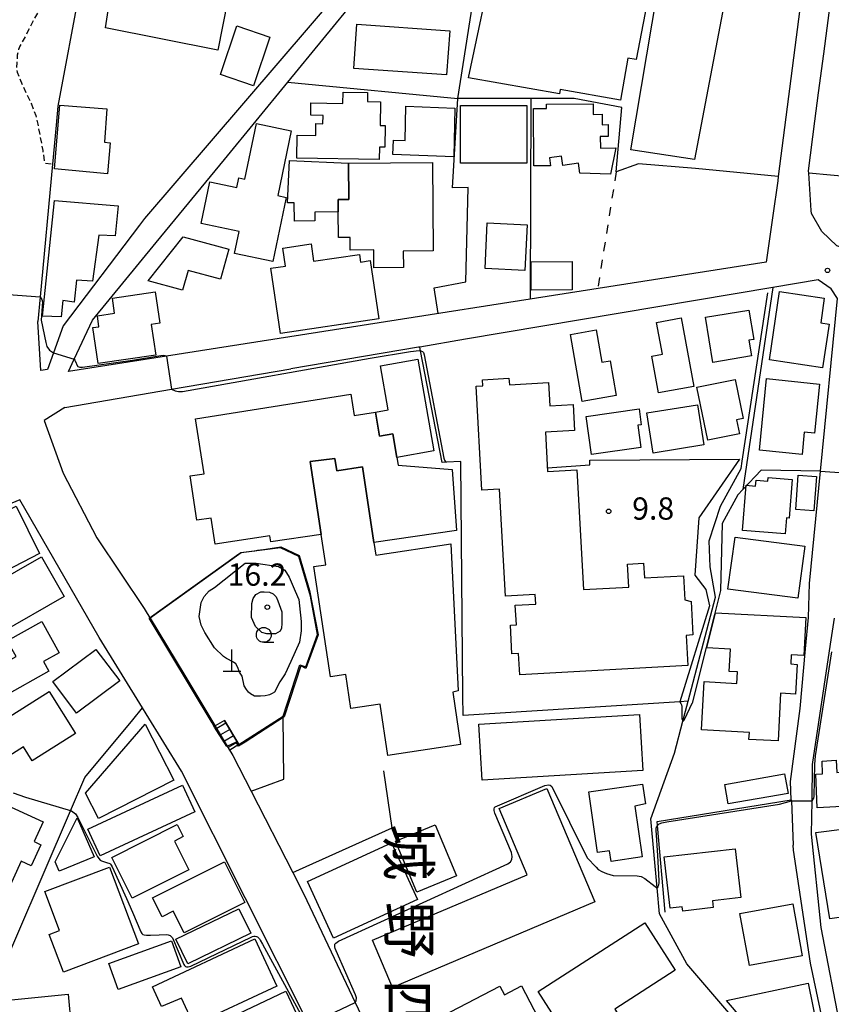
# Model space of a CAD drawing. Extents: x -12000 to -10000, y 94500 to 96000.
# Drawn here: x -11091 to -10954, y 94698 to 94864 of the extents above; entities that cross this region are included whole.
import ezdxf
from ezdxf.enums import TextEntityAlignment as Align

# ---------------------------------------------------------------- set-up
doc = ezdxf.new("R2010")
doc.units = 0
doc.linetypes.add('221300', pattern=[1.5, 1, -0.5])
doc.linetypes.add('620100', pattern=[3, 1.5, -1.5])
for name, color, linetype in [('2101000', 7, 'Continuous'), ('2101001', 7, 'Continuous'), ('2103000', 6, 'Continuous'), ('2213000', 7, '221300'), ('2214000', 3, 'Continuous'), ('2214111', 3, 'Continuous'), ('2214121', 3, 'Continuous'), ('2214990', 3, 'Continuous'), ('3001000', 4, 'Continuous'), ('3002000', 5, 'Continuous'), ('4201000', 7, 'Continuous'), ('5102000', 4, '510200'), ('6110000', 1, '611000'), ('6130000', 3, '613000'), ('6140000', 3, '614000'), ('6201000', 6, '620100'), ('6331000', 3, 'Continuous'), ('7101000', 2, 'Continuous'), ('7101001', 8, 'Continuous'), ('7102000', 6, 'Continuous'), ('7102001', 8, 'Continuous'), ('7312000', 1, 'Continuous'), ('8114000', 7, 'Continuous')]:
    doc.layers.add(name, color=color, linetype=linetype)
doc.styles.add('@PlotAnnotation', font='@MS Gothic.ttf')
doc.styles.add('PlotAnnotation', font='MS Gothic.ttf')
doc.linetypes.add('510200', pattern='A,0,-0.375,[8,dmdr.shx,S=0.375,R=0,X=0,Y=0],-0.75,[8,dmdr.shx,S=0.375,R=180,X=0,Y=0],-0.375', length=1.5)
doc.linetypes.add('611000', pattern='A,1,[3,dmdr.shx,S=0.2,R=0,X=0,Y=0],1', length=2)
doc.linetypes.add('613000', pattern='A,1,-0.75,[1,dmdr.shx,S=0.15,R=0,X=0,Y=0],-0.75,1', length=3.5)
doc.linetypes.add('614000', pattern='A,1.5,[2,dmdr.shx,S=0.3,R=0,X=0,Y=-0.3],1.5', length=3)

# ---------------------------------------------------------------- blocks, each defined once
blk = doc.blocks.new('420100')
at = {"layer": '4201000'}
for points in [[(0, 0), (0, 1.5)], [(0.6, 0), (-0.6, 0)]]:
    blk.add_lwpolyline(points, dxfattribs=at)
blk = doc.blocks.new('633100')
at = {"layer": '6331000'}
blk.add_lwpolyline([(0, -0.5), (0.67, -0.5)], dxfattribs=at)
blk.add_circle((0, 0), 0.5, dxfattribs=at)
blk = doc.blocks.new('731200')
at = {"layer": '7312000'}
blk.add_circle((0, 0), 0.15, dxfattribs=at)

msp = doc.modelspace()

# ---------------------------------------------------------------- linework, layer by layer
at = {"layer": '2101000', "flags": 128}
for points in [[(-11078.86, 94872.91), (-11079, 94872.66), (-11080.46, 94869.9), (-11084.26, 94849.71), (-11084.55, 94846.5), (-11085.15, 94839.93), (-11087.2, 94817.58), (-11087.59, 94813.39)], [(-10958.2, 94872.91), (-10959.07, 94866.13), (-10962.73, 94837.83), (-10962.82, 94837.12), (-10963.66, 94831.29), (-10964.8, 94823.4), (-11065.94, 94807.58), (-11082.47, 94804.99), (-11081.5, 94807.06), (-11078.42, 94813.66), (-11067.65, 94826.73), (-11056.13, 94840.73), (-11045.45, 94853.76), (-11033.63, 94868.18)], [(-10955.07, 94858.54), (-10953.78, 94868.54), (-10953.21, 94872.91)], [(-11035.91, 94870.1), (-11069.62, 94830.76), (-11070.48, 94829.63), (-11083.36, 94812.68), (-11084.98, 94808.1), (-11085.97, 94805.32), (-11087.12, 94805.16), (-11087.59, 94813.39)], [(-10955.92, 94851.93), (-10955.07, 94858.54)], [(-10956.54, 94847.18), (-10955.92, 94851.93)], [(-10957.59, 94838.39), (-10957.62, 94838.8), (-10956.54, 94847.18)], [(-10920.5, 94829.94), (-10950.31, 94825.33), (-10952.87, 94826.17), (-10955.38, 94828.6), (-10957.15, 94831.64), (-10957.18, 94832.13), (-10957.59, 94838.39)], [(-10960.53, 94732.79), (-10960.65, 94735.9), (-10959.03, 94748.2), (-10958.13, 94758.26), (-10957.66, 94763.51), (-10957.49, 94769.26), (-10955.63, 94788.16), (-10952.77, 94817.27), (-10953.83, 94818.91), (-10955.99, 94820.45), (-10963.63, 94819.16), (-11015.51, 94810.42), (-11023.19, 94809.11), (-11023.43, 94809.07), (-11044.93, 94805.42)], [(-11083.08, 94798.94), (-11086.57, 94796.72)], [(-11086.57, 94796.72), (-11083.32, 94787.84), (-11077.66, 94776.97), (-11069.67, 94765.03), (-11062.84, 94753.76), (-11055.49, 94741.56), (-11054.71, 94740.26), (-11051.64, 94734.27), (-11044.6, 94720.54), (-11042.73, 94716.89), (-11034.07, 94698.62), (-11031.55, 94693.31), (-11019.46, 94668.88), (-11010.57, 94652.63), (-10957.04, 94679.93), (-10953.79, 94688.8), (-10957.28, 94705.27), (-10960.19, 94724.3), (-10960.22, 94725.13)], [(-11091.84, 94681.18), (-11080.38, 94681.57), (-11057.57, 94682.37), (-11037.82, 94686.75), (-11041.91, 94694.89), (-11063.38, 94737.59), (-11069.34, 94747.27), (-11069.95, 94748.27), (-11077.27, 94760.17), (-11090.66, 94783.35), (-11116.3, 94772.7)], [(-10922.79, 94715.55), (-10925.19, 94714.35), (-10948.47, 94694.73), (-10952.17, 94694.05), (-10955.47, 94711.28), (-10957.11, 94727.02), (-10957.04, 94732.61), (-10956.97, 94738.72), (-10953.91, 94759.04), (-10953.26, 94763.38)]]:
    msp.add_lwpolyline(points, dxfattribs=at)
at = {"layer": '2101001', "flags": 128}
for points in [[(-11083.08, 94798.94), (-11065.06, 94802), (-11044.93, 94805.42)], [(-10960.53, 94732.79), (-10960.52, 94732.62), (-10960.22, 94725.13)]]:
    msp.add_lwpolyline(points, dxfattribs=at)
at = {"layer": '2103000', "flags": 128}
msp.add_lwpolyline([(-11096.3, 94697.96), (-11095.8, 94699.13), (-11082.09, 94730.94), (-11079.67, 94736.56), (-11071.61, 94746.27), (-11069.95, 94748.27)], dxfattribs=at)
at = {"layer": '2213000', "flags": 128}
msp.add_lwpolyline([(-11029.78, 94948.47), (-11035.63, 94950.18), (-11036.61, 94950.45), (-11037.63, 94950.55), (-11038.65, 94950.47), (-11039.64, 94950.22), (-11040.57, 94949.81), (-11041.42, 94949.24), (-11046.86, 94939.6), (-11054.52, 94926.86), (-11056.42, 94923.27), (-11057.31, 94921.6), (-11058.06, 94920.19), (-11063.4, 94910.11), (-11065.16, 94906.78), (-11072.92, 94892.85), (-11080.07, 94879.99), (-11081.83, 94876.82), (-11087.14, 94866.46), (-11089.46, 94862), (-11090.64, 94859.79), (-11090.85, 94859.26), (-11091.08, 94858.29), (-11091.18, 94857.05), (-11091.21, 94856.21), (-11091.1, 94855.45), (-11090.8, 94854.66), (-11090.04, 94852.94), (-11088.69, 94850.03), (-11087.98, 94848.13), (-11087.62, 94846.66), (-11086.78, 94842.24), (-11086.5, 94840.15), (-11085.15, 94839.93)], dxfattribs=at)
at = {"layer": '2214000', "flags": 128}
for points in [[(-11055.25, 94741.16), (-11055.65, 94741.83), (-11057.7, 94745.23)], [(-11053.71, 94742.09), (-11056.16, 94746.15)]]:
    msp.add_lwpolyline(points, dxfattribs=at)
at = {"layer": '2214111', "flags": 128}
msp.add_lwpolyline([(-11056.16, 94746.15), (-11057.7, 94745.23)], dxfattribs=at)
at = {"layer": '2214121', "flags": 128}
msp.add_lwpolyline([(-11053.71, 94742.09), (-11055.25, 94741.16)], dxfattribs=at)
at = {"layer": '2214990', "flags": 128}
for points in [[(-11055.9, 94745.73), (-11057.44, 94744.8)], [(-11055.25, 94744.66), (-11056.8, 94743.73)], [(-11054.61, 94743.58), (-11056.15, 94742.66)], [(-11053.96, 94742.51), (-11055.51, 94741.58)]]:
    msp.add_lwpolyline(points, dxfattribs=at)
at = {"layer": '3001000', "flags": 128}
for points in [[(-10984.33, 94869.87), (-10986.68, 94857.56), (-10988.09, 94857.81), (-10989.34, 94850.73), (-10999.5, 94852.54), (-10999.63, 94851.76), (-11014.97, 94854.49), (-11010.53, 94875.41), (-10984.33, 94869.87)], [(-10983.08, 94869.1), (-10971.94, 94866.67), (-10976.85, 94840.7), (-10987.58, 94842.36), (-10983.08, 94869.1)], [(-11051.25, 94853.14), (-11056.81, 94855.02), (-11054.05, 94863.22), (-11048.48, 94861.34), (-11051.25, 94853.14)], [(-11034.33, 94856.08), (-11033.81, 94863.52), (-11018.15, 94862.41), (-11018.68, 94854.97), (-11034.33, 94856.08)], [(-11030.04, 94840.72), (-11043.91, 94840.93), (-11043.85, 94844.82), (-11040.74, 94844.77), (-11040.71, 94846.76), (-11039.53, 94846.74), (-11039.5, 94848.15), (-11041.58, 94848.18), (-11041.55, 94850.26), (-11036.16, 94850.18), (-11036.13, 94852.08), (-11031.99, 94852.01), (-11032.01, 94850.48), (-11029.81, 94850.45), (-11029.87, 94846.47), (-11029.05, 94846.46), (-11029.1, 94842.78), (-11030.01, 94842.79), (-11030.04, 94840.72)], [(-11084.78, 94839.13), (-11083.9, 94849.9), (-11075.95, 94849.27), (-11076.37, 94843.61), (-11075.4, 94843.52), (-11075.89, 94838.29), (-11084.78, 94839.13)], [(-11027.72, 94841.55), (-11027.62, 94844), (-11025.65, 94843.93), (-11025.56, 94849.72), (-11017.29, 94849.39), (-11017.47, 94841.14), (-11027.72, 94841.55)], [(-11016.33, 94849.79), (-11005.16, 94849.81), (-11005.15, 94840.09), (-11016.31, 94840.08), (-11016.33, 94849.79)], [(-11003.96, 94839.62), (-11004.03, 94849.3), (-11001.8, 94849.32), (-11001.8, 94850.06), (-10993.95, 94850.12), (-10993.94, 94848.32), (-10992.43, 94848.33), (-10992.42, 94846.58), (-10991.41, 94846.59), (-10991.4, 94844.6), (-10992.75, 94844.59), (-10992.74, 94842.61), (-10990.14, 94842.69), (-10991.01, 94838.22), (-10996.18, 94838.43), (-10996.42, 94840.09), (-10999.09, 94839.71), (-10999.31, 94841.26), (-11001.32, 94840.97), (-11001.13, 94839.64), (-11003.96, 94839.62)], [(-11044.88, 94845.54), (-11047.16, 94834.62), (-11045.73, 94834.32), (-11047.98, 94823.54), (-11054.44, 94824.89), (-11053.67, 94828.56), (-11060.08, 94829.9), (-11058.61, 94836.93), (-11054.04, 94835.98), (-11053.7, 94837.61), (-11052.72, 94837.41), (-11050.76, 94846.77), (-11044.88, 94845.54)], [(-11045.15, 94840.54), (-11035.22, 94840.08), (-11035.17, 94834), (-11036.97, 94833.99), (-11036.95, 94831.88), (-11040.89, 94831.85), (-11040.87, 94830.35), (-11044.34, 94830.32), (-11044.37, 94833.4), (-11045.48, 94833.39), (-11045.15, 94840.54)], [(-11021.03, 94840.19), (-11020.91, 94825.32), (-11025.98, 94825.28), (-11025.96, 94822.52), (-11030.92, 94822.48), (-11030.95, 94825.47), (-11034.93, 94825.43), (-11034.95, 94827.55), (-11036.92, 94827.54), (-11036.95, 94831.88), (-11036.97, 94833.99), (-11035.17, 94834), (-11035.22, 94840.08), (-11021.03, 94840.19)], [(-11074.05, 94832.89), (-11074.59, 94827.84), (-11077.32, 94827.97), (-11078.41, 94820.19), (-11081.12, 94820.38), (-11081.5, 94816.69), (-11083.42, 94816.95), (-11083.7, 94814.18), (-11086.82, 94814.3), (-11084.79, 94833.78), (-11074.05, 94832.89)], [(-11005.1, 94829.72), (-11005.46, 94822.02), (-11012.18, 94822.34), (-11011.83, 94830.03), (-11005.1, 94829.72)], [(-10997.48, 94818.74), (-11004.39, 94818.7), (-11004.43, 94823.46), (-10997.51, 94823.5), (-10997.48, 94818.74)], [(-11067.72, 94807.75), (-11077.42, 94806.31), (-11078.32, 94812.37), (-11077.31, 94812.52), (-11077.58, 94814.39), (-11074.68, 94814.82), (-11075.05, 94817.35), (-11067.83, 94818.42), (-11067.04, 94813.15), (-11068.49, 94812.93), (-11067.72, 94807.75)], [(-10955.27, 94805.59), (-10964.2, 94806.94), (-10962.5, 94818.47), (-10954.97, 94817.33), (-10955.57, 94813.16), (-10954.17, 94812.96), (-10955.27, 94805.59)], [(-10973.75, 94806.52), (-10975.01, 94814.13), (-10967.7, 94815.34), (-10966.88, 94810.39), (-10967.69, 94810.26), (-10967.25, 94807.6), (-10973.75, 94806.52)], [(-10979.11, 94814.01), (-10977, 94802.44), (-10982.91, 94801.36), (-10984.04, 94807.57), (-10982.27, 94807.89), (-10983.25, 94813.26), (-10979.11, 94814.01)], [(-10995.81, 94799.95), (-10997.77, 94811.24), (-10993.42, 94812), (-10992.48, 94806.53), (-10991.07, 94806.78), (-10990.06, 94800.95), (-10995.81, 94799.95)], [(-11023.52, 94807.04), (-11020.83, 94791.6), (-11027.06, 94790.51), (-11027.73, 94794.47), (-11029.99, 94794.08), (-11030.64, 94798.14), (-11028.52, 94798.51), (-11029.82, 94805.94), (-11023.52, 94807.04)], [(-10974.61, 94793.39), (-10976.45, 94802.34), (-10970, 94803.66), (-10968.65, 94797.07), (-10969.77, 94796.84), (-10969.28, 94794.48), (-10974.61, 94793.39)], [(-10955.78, 94802.87), (-10956.6, 94794.57), (-10958.34, 94794.74), (-10958.71, 94790.98), (-10965.9, 94791.73), (-10964.71, 94803.8), (-10955.78, 94802.87)], [(-11061.03, 94796.98), (-11034.84, 94801.14), (-11034.27, 94797.57), (-11030.64, 94798.14), (-11029.99, 94794.08), (-11027.73, 94794.47), (-11027.06, 94790.51), (-11026.83, 94789.17), (-11017.71, 94788.48), (-11017.02, 94778.17), (-11030.95, 94776.14), (-11032.87, 94788.9), (-11037.21, 94788.24), (-11037.52, 94790.3), (-11041.67, 94789.82), (-11039.8, 94777.52), (-11048.33, 94776.25), (-11048.49, 94777.26), (-11057.73, 94775.87), (-11058.39, 94780.26), (-11060.81, 94779.9), (-11061.93, 94787.37), (-11059.56, 94787.72), (-11061.03, 94796.98)], [(-10995.14, 94797.42), (-10986.21, 94798.67), (-10985.84, 94796), (-10986.42, 94795.91), (-10985.89, 94792.15), (-10994.24, 94790.98), (-10995.14, 94797.42)], [(-10975.26, 94792.61), (-10983.84, 94791.24), (-10984.91, 94797.99), (-10976.33, 94799.36), (-10975.26, 94792.61)], [(-11038.24, 94753.53), (-11041.07, 94772.1), (-11039.02, 94772.41), (-11039.8, 94777.52), (-11041.67, 94789.82), (-11037.52, 94790.3), (-11037.21, 94788.24), (-11032.87, 94788.9), (-11030.95, 94776.14), (-11030.63, 94774), (-11017.94, 94775.93), (-11016.73, 94751.14), (-11017.64, 94750.94), (-11016.3, 94742.12), (-11028.56, 94740.26), (-11029.87, 94748.92), (-11034.81, 94748.16), (-11035.68, 94753.92), (-11038.24, 94753.53)], [(-10968.74, 94778.18), (-10968.12, 94785.8), (-10966.56, 94785.68), (-10966.48, 94786.69), (-10964.48, 94786.52), (-10964.43, 94787.12), (-10960.39, 94786.8), (-10960.92, 94780.28), (-10961.36, 94780.31), (-10961.58, 94777.6), (-10968.74, 94778.18)], [(-10959.77, 94781.73), (-10959.35, 94787.51), (-10956.29, 94787.28), (-10956.71, 94781.51), (-10959.77, 94781.73)], [(-11106.47, 94772.61), (-11107.32, 94774.38), (-11091.26, 94782.3), (-11087.31, 94774.33), (-11106.02, 94764.62), (-11108.05, 94768.68), (-11103.56, 94771.24), (-11104.65, 94773.55), (-11106.47, 94772.61)], [(-10971.23, 94768.29), (-10970.02, 94777.08), (-10958.24, 94775.56), (-10959.45, 94766.76), (-10971.23, 94768.29)], [(-11094.2, 94760.75), (-11093.24, 94758.63), (-11099.4, 94755.18), (-11104.34, 94763.86), (-11087.01, 94773.73), (-11083.2, 94767.03), (-11094.2, 94760.75)], [(-10973.33, 94764.33), (-10958.08, 94763.51), (-10958.43, 94757.09), (-10960.54, 94757.2), (-10960.62, 94755.68), (-10959.55, 94755.62), (-10959.82, 94750.6), (-10962.33, 94750.74), (-10962.76, 94742.72), (-10967.68, 94742.98), (-10967.61, 94744.15), (-10975.66, 94744.58), (-10975.22, 94752.71), (-10969.72, 94752.41), (-10969.62, 94754.36), (-10971.01, 94754.43), (-10970.81, 94758.2), (-10974.76, 94758.42), (-10973.33, 94764.33)], [(-11092.76, 94759.58), (-11086.94, 94762.83), (-11084, 94757.57), (-11086.65, 94756.09), (-11085.75, 94754.47), (-11093.35, 94750.22), (-11095.72, 94754.46), (-11091.28, 94756.93), (-11092.76, 94759.58)], [(-11081.07, 94747.39), (-11085.11, 94752.71), (-11077.81, 94758.15), (-11073.77, 94752.83), (-11081.07, 94747.39)], [(-11094.42, 94738.94), (-11097.39, 94743.67), (-11085.71, 94751.02), (-11081.27, 94743.95), (-11088.56, 94739.36), (-11090.03, 94741.7), (-11094.42, 94738.94)], [(-11012.67, 94736.09), (-11013.24, 94745.55), (-10986.14, 94747.17), (-10985.57, 94737.71), (-11012.67, 94736.09)], [(-11079.58, 94733.9), (-11069.52, 94745.55), (-11064.7, 94736.1), (-11077.41, 94729.66), (-11079.58, 94733.9)], [(-10956.15, 94731.41), (-10956.41, 94737.1), (-10955.25, 94737.15), (-10955.35, 94739.33), (-10952.95, 94739.48), (-10952.86, 94737.42), (-10951.15, 94737.5), (-10950.88, 94731.7), (-10956.15, 94731.41)], [(-10961.09, 94733.88), (-10971.16, 94732.1), (-10971.74, 94735.35), (-10961.67, 94737.14), (-10961.09, 94733.88)], [(-11079.19, 94727.84), (-11063.22, 94735.24), (-11061.13, 94730.75), (-11077.09, 94723.35), (-11079.19, 94727.84)], [(-10985.15, 94732.09), (-10986.92, 94731.71), (-10985.66, 94723.17), (-10990.93, 94722.4), (-10991.19, 94724.18), (-10993.2, 94723.88), (-10994.71, 94734.12), (-10985.65, 94735.45), (-10985.15, 94732.09)], [(-11095.88, 94724.51), (-11097.56, 94725.28), (-11094.26, 94732.49), (-11086.72, 94729.05), (-11088.24, 94725.74), (-11087.09, 94725.21), (-11088.73, 94721.65), (-11090.42, 94722.43), (-11093.15, 94716.48), (-11098.45, 94718.9), (-11095.88, 94724.51)], [(-11084.71, 94722.34), (-11080.99, 94729.73), (-11078.1, 94723.19), (-11084.01, 94720.74), (-11084.71, 94722.34)], [(-11062.14, 94720.98), (-11071.68, 94716.19), (-11075.14, 94723.09), (-11064.11, 94728.63), (-11063.08, 94726.58), (-11064.58, 94725.83), (-11062.14, 94720.98)], [(-11020.61, 94728.58), (-11017.02, 94719.98), (-11023.68, 94717.2), (-11027.27, 94725.79), (-11020.61, 94728.58)], [(-10951.53, 94727.88), (-10949.95, 94718.06), (-10942.12, 94719.29), (-10941.35, 94714.54), (-10954.04, 94712.7), (-10956.39, 94727.26), (-10951.53, 94727.88)], [(-11023.57, 94715.98), (-11037.74, 94709.47), (-11042.12, 94719.02), (-11027.95, 94725.52), (-11023.57, 94715.98)], [(-10980.95, 94714.51), (-10981.97, 94723.15), (-10969.99, 94724.55), (-10969.03, 94716.33), (-10973.83, 94715.77), (-10973.7, 94714.62), (-10978.83, 94714.02), (-10978.92, 94714.75), (-10980.95, 94714.51)], [(-11056.11, 94722.33), (-11052.69, 94715.5), (-11062.95, 94710.35), (-11064.78, 94714.01), (-11066.66, 94713.06), (-11068.26, 94716.24), (-11056.11, 94722.33)], [(-11075.51, 94721.45), (-11070.63, 94708.52), (-11083.3, 94703.73), (-11085.71, 94710.11), (-11083.96, 94710.77), (-11086.44, 94717.33), (-11075.51, 94721.45)], [(-10967.57, 94704.87), (-10969.19, 94713.61), (-10960.29, 94715.25), (-10958.68, 94706.51), (-10967.57, 94704.87)], [(-11062.32, 94705.17), (-11064.32, 94709.29), (-11053.7, 94714.44), (-11051.7, 94710.32), (-11062.32, 94705.17)], [(-10982.97, 94686.1), (-10990.78, 94681.08), (-11003.24, 94700.47), (-10985.26, 94712.03), (-10980.14, 94704.06), (-10990.31, 94697.52), (-10982.97, 94686.1)], [(-11063.49, 94704.64), (-11074.05, 94700.8), (-11075.65, 94705.18), (-11065.09, 94709.02), (-11063.49, 94704.64)], [(-10962.85, 94688.92), (-10971.48, 94698.95), (-10957.71, 94701.86), (-10955.37, 94690.53), (-10962.85, 94688.92)], [(-11057.87, 94687.77), (-11060.6, 94693.51), (-11045.81, 94700.54), (-11043.08, 94694.81), (-11057.87, 94687.77)]]:
    msp.add_lwpolyline(points, close=True, dxfattribs=at)
at = {"layer": '3002000', "flags": 128}
for points in [[(-11057.17, 94872.18), (-11054.78, 94871.73), (-11057.24, 94859.17), (-11076.21, 94862.93), (-11074.48, 94874.27), (-11073.27, 94874.03), (-11072.84, 94876.22), (-11061.64, 94874.02), (-11061.1, 94876.8), (-11056.79, 94875.95), (-11057.37, 94872.99), (-11057.17, 94872.18)], [(-11069.01, 94820.28), (-11063.1, 94827.69), (-11055.42, 94825.58), (-11056.81, 94820.52), (-11062.27, 94822.02), (-11063.19, 94818.68), (-11069.01, 94820.28)], [(-11030.12, 94813.88), (-11046.67, 94811.41), (-11048.31, 94822.38), (-11045.84, 94822.75), (-11046.29, 94825.76), (-11041.53, 94826.48), (-11041.1, 94823.57), (-11033.36, 94824.73), (-11033.17, 94823.43), (-11031.59, 94823.67), (-11030.12, 94813.88)], [(-11012.74, 94784.98), (-11013.71, 94802.52), (-11012.54, 94802.59), (-11012.6, 94803.6), (-11008.15, 94803.85), (-11008.09, 94802.75), (-11001.49, 94803.11), (-11001.28, 94799.21), (-10997.35, 94799.43), (-10997.1, 94795.02), (-11002.01, 94794.75), (-11001.65, 94788.11), (-10996.69, 94788.39), (-10995.58, 94768.22), (-10987.95, 94768.64), (-10988.17, 94772.53), (-10985.45, 94772.68), (-10985.32, 94770.19), (-10978.73, 94770.56), (-10978.51, 94766.47), (-10977.43, 94766.19), (-10977.12, 94760.57), (-10978.24, 94760.51), (-10977.96, 94755.44), (-11006.32, 94753.88), (-11006.52, 94757.44), (-11007.65, 94757.37), (-11007.92, 94762.23), (-11006.91, 94762.29), (-11007.09, 94765.59), (-11003.65, 94765.78), (-11003.74, 94767.39), (-11008.75, 94767.11), (-11009.75, 94785.15), (-11012.74, 94784.98)], [(-11027.8, 94701.14), (-11031.18, 94709.11), (-11005.1, 94720.16), (-11009.83, 94731.3), (-11001.78, 94734.71), (-10993.68, 94715.6), (-11027.8, 94701.14)], [(-11066.74, 94697.95), (-11068.29, 94701.28), (-11050.99, 94709.33), (-11047.3, 94701.38), (-11061.32, 94694.85), (-11063.41, 94699.37), (-11066.74, 94697.95)], [(-11024.15, 94685.18), (-11027.72, 94692.01), (-11009.69, 94701.4), (-11008.93, 94699.93), (-11006.06, 94701.43), (-11002.58, 94694.75), (-11009.38, 94691.2), (-11010.07, 94692.52), (-11024.15, 94685.18)], [(-11081.97, 94694.5), (-11093.79, 94693.31), (-11094.34, 94698.84), (-11082.52, 94700.03), (-11081.97, 94694.5)]]:
    msp.add_lwpolyline(points, close=True, dxfattribs=at)
at = {"layer": '5102000', "flags": 128}
msp.add_lwpolyline([(-10957.65, 94681.18), (-10978.18, 94705.15), (-10982.77, 94713.58), (-10983.16, 94717.96), (-10984.21, 94729.61), (-10980.23, 94740.63), (-10978.81, 94746.03), (-10977.93, 94749.39), (-10973.33, 94766.92), (-10974.21, 94772.06), (-10974.38, 94776.46), (-10972.46, 94782.27), (-10969, 94788.64), (-10968.81, 94789.89), (-10964.47, 94818.25)], dxfattribs=at)
at = {"layer": '6110000', "flags": 128}
for points in [[(-10977.93, 94749.39), (-10979.33, 94749.3), (-11015.89, 94747.01), (-11015.92, 94750.38), (-11016.26, 94789.83), (-11018.68, 94789.69), (-11019.41, 94789.65)], [(-10955.63, 94788.16), (-10965.6, 94788.36), (-10968.71, 94785.09), (-10969.58, 94784.18), (-10972.2, 94779.37), (-10972.48, 94768.07)], [(-11056.16, 94746.15), (-11053.71, 94742.09), (-11046.21, 94746.9), (-11043.4, 94755.56), (-11042.44, 94755.19), (-11040.47, 94760.63), (-11041.63, 94767.11), (-11043.6, 94773.79), (-11046.68, 94775.27), (-11053.3, 94774.39), (-11068.69, 94763.41), (-11062.84, 94753.76), (-11057.59, 94745.04)], [(-10972.48, 94768.07), (-10973.49, 94764.05), (-10974.91, 94758.46), (-10977.28, 94749.06)]]:
    msp.add_lwpolyline(points, dxfattribs=at)
at = {"layer": '6130000', "flags": 128}
for points in [[(-10931.27, 94882.08), (-10931.5, 94872.91), (-10931.7, 94864.41), (-10931.74, 94862.98), (-10931.69, 94860.22), (-10935.34, 94848.46), (-10935.84, 94846.86), (-10946.63, 94837.4), (-10957.59, 94838.39)], [(-11045.45, 94853.76), (-11043.69, 94853.59), (-11016.77, 94851.01)], [(-11020.11, 94814.75), (-11020.77, 94819.1), (-11015.41, 94820.11), (-11015.04, 94835.97), (-11017.65, 94835.95), (-11016.77, 94851.01)], [(-11004.45, 94851.01), (-11004.59, 94817.18)], [(-10963.63, 94819.16), (-10968.71, 94785.09)], [(-11019.41, 94789.65), (-11023.07, 94808.49), (-11023.19, 94809.11)], [(-11083.08, 94798.94), (-11065.06, 94802), (-11044.93, 94805.42)], [(-11001.67, 94788.76), (-10994.49, 94789.23), (-10994.49, 94790.01), (-10969.25, 94790.22), (-10976.13, 94780.33), (-10976.79, 94770.68), (-10974.96, 94768.21), (-10974.35, 94765.51), (-10979.33, 94749.3)], [(-11051.64, 94734.27), (-11046.15, 94736.26), (-11046.21, 94746.9)], [(-11044.6, 94720.54), (-11027.86, 94728.07), (-11029.28, 94737.66)], [(-10981.8, 94713.87), (-10983.11, 94728.48), (-10983.17, 94729.13), (-10960.53, 94732.79)], [(-10960.53, 94732.79), (-10960.52, 94732.62), (-10960.22, 94725.13)]]:
    msp.add_lwpolyline(points, dxfattribs=at)
at = {"layer": '6140000', "flags": 128}
msp.add_lwpolyline([(-10962.73, 94837.83), (-10976.68, 94839.2), (-10986.28, 94839.98), (-10990.08, 94838.62), (-10989.14, 94849.5), (-10997.15, 94851.01), (-11016.77, 94851.01), (-11013.37, 94872.91), (-11012.76, 94876.82), (-10993.13, 94872.91), (-10959.07, 94866.13)], dxfattribs=at)
at = {"layer": '6201000', "flags": 128}
msp.add_lwpolyline([(-10990.08, 94838.62), (-10993.19, 94818.96)], dxfattribs=at)
at = {"layer": '7101000', "flags": 128}
for points in [[(-11087.2, 94817.58), (-11086.94, 94817.14), (-11086.85, 94816.71), (-11087.03, 94813.66), (-11086.27, 94809.86), (-11086.07, 94809.18), (-11085.66, 94808.57), (-11084.98, 94808.1)], [(-11065.06, 94802), (-11064.43, 94801.75), (-11063.89, 94801.63), (-11063.24, 94801.61), (-11031.54, 94807.24), (-11024.78, 94808.33), (-11023.29, 94808.51), (-11023.01, 94808.49), (-11022.76, 94808.38), (-11022.59, 94808.2), (-11022.43, 94807.81), (-11019.12, 94790.36), (-11019.01, 94790.06), (-11018.89, 94789.88), (-11018.68, 94789.69)], [(-11081.5, 94807.06), (-11081.38, 94806.9), (-11081.33, 94806.79), (-11081.32, 94806.76), (-11080.95, 94805.9), (-11080.86, 94805.83), (-11080.72, 94805.76), (-11080.51, 94805.72), (-11080.07, 94805.7), (-11071.63, 94806.87), (-11066.87, 94807.68), (-11066.45, 94807.72), (-11066.2, 94807.7), (-11065.94, 94807.58)], [(-10979.33, 94749.3), (-10979.17, 94749.05), (-10979.08, 94748.81), (-10979.02, 94748.51), (-10978.99, 94746.52), (-10978.94, 94746.31), (-10978.87, 94746.11), (-10978.85, 94746.06), (-10978.81, 94746.03), (-10978.78, 94746.04), (-10978.6, 94746.24), (-10978.48, 94746.42), (-10977.28, 94749.06)]]:
    msp.add_lwpolyline(points, dxfattribs=at)
at = {"layer": '7101001', "flags": 128}
for points in [[(-11095.65, 94818.19), (-11087.2, 94817.58)], [(-11084.98, 94808.1), (-11081.5, 94807.06)], [(-11065.94, 94807.58), (-11065.06, 94802)], [(-10979.33, 94749.3), (-11015.89, 94747.01), (-11015.92, 94750.38), (-11016.26, 94789.83), (-11018.68, 94789.69)], [(-10955.63, 94788.16), (-10965.6, 94788.36), (-10968.71, 94785.09), (-10969.58, 94784.18), (-10972.2, 94779.37), (-10972.48, 94768.07), (-10973.49, 94764.05), (-10974.91, 94758.46), (-10977.28, 94749.06)], [(-10955.63, 94788.16), (-10951.63, 94787.9)]]:
    msp.add_lwpolyline(points, dxfattribs=at)
at = {"layer": '7102000', "flags": 128}
for points in [[(-11045.9, 94754.05), (-11046.8, 94752.68), (-11047.72, 94750.93), (-11048.12, 94750.68), (-11048.33, 94750.57), (-11048.54, 94750.5), (-11048.77, 94750.44), (-11049.25, 94750.34), (-11050.06, 94750.25), (-11051.09, 94750.28), (-11051.72, 94750.63), (-11052.06, 94750.96), (-11052.43, 94751.39), (-11052.79, 94751.99), (-11053.15, 94753.63), (-11053.58, 94754.3), (-11053.88, 94755.07), (-11054.21, 94755.7), (-11054.59, 94755.99), (-11055.81, 94756.58), (-11056.32, 94756.93), (-11057.81, 94758.42), (-11059.43, 94761), (-11060.05, 94762.21), (-11060.38, 94763.67), (-11060.09, 94766.04), (-11059.55, 94767.08), (-11058.71, 94768), (-11057.84, 94768.58), (-11052.66, 94772.69), (-11051.6, 94772.69), (-11050.77, 94772.69), (-11047.01, 94772.09), (-11045.95, 94771.5), (-11045.25, 94770.33), (-11044.19, 94767.97), (-11043.6, 94766.56), (-11043.49, 94765.5), (-11043.18, 94762.86), (-11043.18, 94761.29), (-11043.51, 94759.37), (-11044.94, 94756.08), (-11045.9, 94754.05)], [(-11047.11, 94766.34), (-11046.46, 94764.47), (-11046.45, 94762.52), (-11046.52, 94761.73), (-11046.74, 94761.22), (-11047.53, 94760.79), (-11047.68, 94760.79), (-11048.97, 94760.79), (-11049.84, 94761), (-11050.92, 94762.01), (-11051.57, 94763.52), (-11051.5, 94765.9), (-11051.27, 94766.74), (-11050.86, 94767.41), (-11049.99, 94767.85), (-11049.42, 94767.85), (-11048.55, 94767.78), (-11047.9, 94767.49), (-11047.4, 94766.99), (-11047.11, 94766.34)], [(-10957.04, 94732.61), (-10956.86, 94732.87), (-10956.76, 94733.09), (-10956.7, 94733.36), (-10956.56, 94738.76), (-10956.44, 94740.21), (-10953.7, 94757.71)], [(-11034.07, 94698.62), (-11033.91, 94698.93), (-11033.89, 94699.41), (-11034.05, 94699.92), (-11037.3, 94707.31), (-11037.47, 94707.7), (-11037.52, 94707.99), (-11037.52, 94708.19), (-11037.5, 94708.45), (-11037.37, 94708.62), (-11036.89, 94708.94), (-11008.33, 94721.99), (-11007.89, 94722.32), (-11007.65, 94722.73), (-11007.63, 94723.24), (-11007.75, 94723.89), (-11010.54, 94730.56), (-11010.66, 94730.97), (-11010.66, 94731.25), (-11010.59, 94731.47), (-11010.47, 94731.59), (-11002.09, 94735.22), (-11001.47, 94735.34), (-11001.2, 94735.27), (-11000.92, 94735.03), (-10994.94, 94722.99), (-10993.46, 94721.46), (-10993.11, 94721.03), (-10992.5, 94720.7), (-10991.71, 94720.35), (-10990.6, 94720.05), (-10986.52, 94719.97), (-10985.86, 94719.86), (-10985.22, 94719.53), (-10983.5, 94718.15), (-10983.2, 94717.97), (-10983.17, 94717.96), (-10983.15, 94717.96), (-10983.12, 94717.97), (-10983.09, 94717.99), (-10983.07, 94718.02), (-10983.01, 94718.13), (-10982.98, 94718.19), (-10982.97, 94718.23), (-10982.89, 94718.46), (-10982.83, 94718.77), (-10982.82, 94719.03), (-10982.82, 94719.12), (-10983.02, 94723.4), (-10983.34, 94727.66), (-10983.33, 94727.99), (-10983.22, 94728.33), (-10983.07, 94728.54), (-10982.8, 94728.72), (-10982.39, 94728.9), (-10981.55, 94729.1), (-10962.51, 94732.06), (-10960.52, 94732.62)], [(-11091.79, 94733.96), (-11089.67, 94733.22), (-11081.96, 94730.91), (-11081.29, 94730.45), (-11080.85, 94729.79), (-11080.81, 94729.72), (-11077.84, 94723.75), (-11077.59, 94723.28), (-11077.35, 94722.87), (-11077.1, 94722.64), (-11076.88, 94722.49), (-11075.86, 94722.19), (-11075.65, 94722.13), (-11075.48, 94722.06), (-11075.35, 94721.95), (-11075.22, 94721.76), (-11075.1, 94721.49), (-11072.64, 94716.16), (-11071.65, 94713.85), (-11070.25, 94710.51), (-11070.09, 94710.26), (-11069.92, 94710.11), (-11069.66, 94710.04), (-11069.26, 94709.99), (-11068.63, 94709.97), (-11067.15, 94710.04), (-11065.95, 94710.06), (-11065.61, 94710.02), (-11065.32, 94709.92), (-11065.2, 94709.83), (-11065.07, 94709.7), (-11064.93, 94709.5), (-11063.01, 94705.04), (-11062.9, 94704.84), (-11062.69, 94704.7), (-11062.52, 94704.63), (-11062.25, 94704.65), (-11061.82, 94704.77), (-11051.63, 94709.66), (-11051.39, 94709.75), (-11051.17, 94709.79), (-11050.95, 94709.78), (-11050.75, 94709.74), (-11050.58, 94709.67), (-11050.42, 94709.53), (-11050.25, 94709.34), (-11050.11, 94709.15), (-11049.74, 94708.44), (-11042.62, 94695.49)]]:
    msp.add_lwpolyline(points, dxfattribs=at)
at = {"layer": '7102001', "flags": 128}
for points in [[(-11058.23, 94745.74), (-11068.84, 94763.4), (-11054.09, 94773.95), (-11053.37, 94774.49), (-11052, 94774.67), (-11051.03, 94774.78), (-11050.57, 94774.89), (-11049.57, 94775), (-11046.61, 94775.42), (-11043.53, 94773.95), (-11041.77, 94768.06), (-11040.34, 94760.6), (-11042.39, 94754.94), (-11043.26, 94755.35), (-11046.09, 94746.75), (-11051.5, 94743.22)], [(-11055.64, 94741.81), (-11055.73, 94741.76), (-11057.82, 94745.05), (-11058.23, 94745.74)], [(-11051.5, 94743.22), (-11052.37, 94742.7), (-11053.75, 94741.85), (-11054.18, 94742.52), (-11055.64, 94741.81)], [(-10960.52, 94732.62), (-10957.04, 94732.61)], [(-11041.91, 94694.89), (-11034.07, 94698.62)]]:
    msp.add_lwpolyline(points, dxfattribs=at)

# ---------------------------------------------------------------- block references
at = {"layer": '4201000', "xscale": 2.5, "yscale": 2.5, "zscale": 2.5}
msp.add_blockref('420100', (-11054.87, 94754.4), dxfattribs=at)
at = {"layer": '6331000', "xscale": 2.5, "yscale": 2.5, "zscale": 2.5}
msp.add_blockref('633100', (-11049.51, 94760.59), dxfattribs=at)
at = {"layer": '7312000', "xscale": 2.5, "yscale": 2.5, "zscale": 2.5}
for p in [(-10954.43, 94822.02, 9.3), (-10991.33, 94781.41, 9.76), (-11048.91, 94765.26, 16.16)]:
    msp.add_blockref('731200', p, dxfattribs=at)

# ---------------------------------------------------------------- texts
at = {"layer": '7312000', "style": 'PlotAnnotation'}
for s, p in [('9.8', (-10983.83, 94781.4)), ('16.2', (-11050.65, 94770.26))]:
    msp.add_text(s, height=3.75, dxfattribs=at).set_placement(p, align=Align.MIDDLE)
at = {"layer": '8114000', "style": '@PlotAnnotation'}
for s, p in [('城', (-11026.02, 94723.96)), ('野', (-11025.84, 94710.84)), ('四', (-11026.05, 94697.71))]:
    msp.add_text(s, height=7, rotation=270, dxfattribs=at).set_placement(p, align=Align.MIDDLE)

doc.saveas('drawing.dxf')
